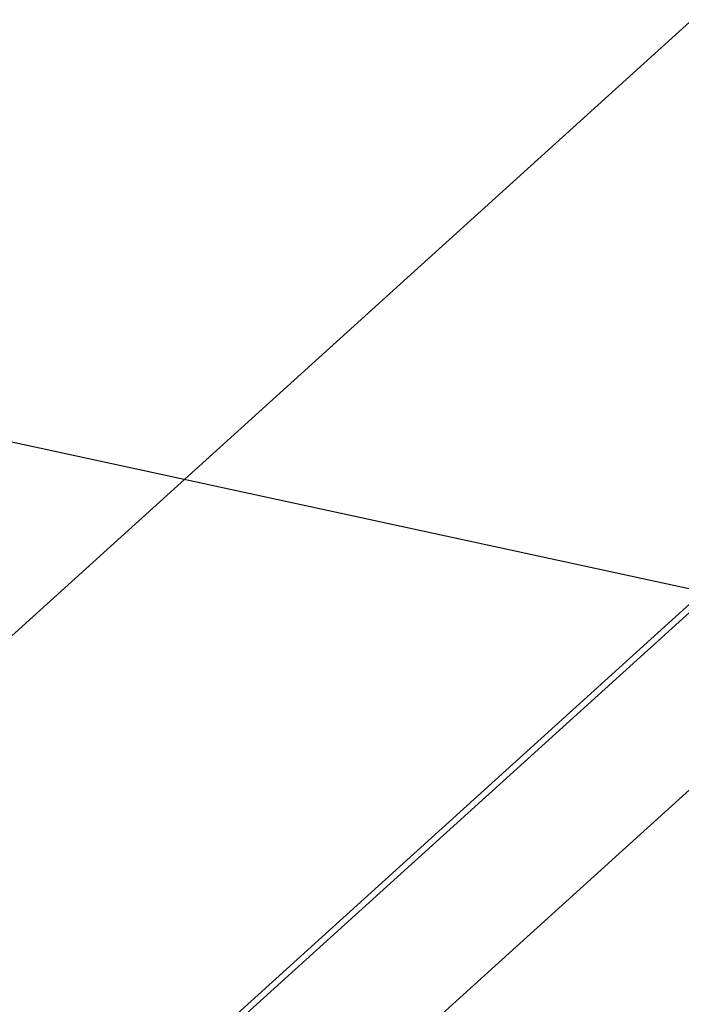
# Model space of a CAD drawing. Extents: x -31.5 to 31.5, y -13.9 to 13.9.
# Drawn here: x -7.1 to -6.9, y -3.7 to -3.4 of the extents above; entities that cross this region are included whole.
import ezdxf

# ---------------------------------------------------------------- set-up
doc = ezdxf.new("R2010")
doc.units = 0
doc.layers.get('0').update_dxf_attribs({"linetype": 'CONTINUOUS'})

msp = doc.modelspace()

# ---------------------------------------------------------------- linework, layer by layer
at = {"color": 0}
for points in [[(0.0183, 2.8687), (-10.1391, -6.3371)], [(0.0183, 2.8687), (-10.1391, -6.3371)], [(0.0183, 2.8687), (-10.1391, -6.3371)], [(0.0183, 2.8687), (-10.1391, -6.3371)], [(0.0183, 2.8687), (-10.1391, -6.3371)], [(0.0183, 2.8687), (-10.1391, -6.3371)], [(0.0183, 2.8687), (-10.1391, -6.3371)], [(0.0183, 2.8687), (-10.1391, -6.3371)], [(0.0183, 2.8687), (-10.1391, -6.3371)], [(0.0183, 2.8687), (-10.1391, -6.3371)], [(0.0183, 2.8687), (-10.1391, -6.3371)], [(0.0183, 2.8687), (-10.1391, -6.3371)], [(0.0183, 2.8687), (-10.1391, -6.3371)], [(0.0183, 2.8687), (-10.1391, -6.3371)], [(0.0183, 2.8687), (-10.1391, -6.3371)], [(0.0183, 2.8687), (-10.1391, -6.3371)], [(0.0183, 2.8687), (-10.1391, -6.3371)], [(0.0183, 2.8687), (-10.1391, -6.3371)], [(0.0183, 2.8687), (-10.1391, -6.3371)], [(0.0183, 2.8687), (-10.1391, -6.3371)], [(0.0183, 2.8687), (-10.1391, -6.3371)], [(-8.7269, -5.205), (0.015, 2.7178)], [(-8.7269, -5.205), (0.015, 2.7178)], [(-8.7269, -5.205), (0.015, 2.7178)], [(-8.7269, -5.205), (0.015, 2.7178)], [(-8.7269, -5.205), (0.015, 2.7178)], [(-8.7269, -5.205), (0.015, 2.7178)], [(-8.7269, -5.205), (0.015, 2.7178)], [(-8.7269, -5.205), (0.015, 2.7178)], [(-8.7269, -5.205), (0.015, 2.7178)], [(-8.7269, -5.205), (0.015, 2.7178)], [(-8.7269, -5.205), (0.015, 2.7178)], [(-8.7269, -5.205), (0.015, 2.7178)], [(-8.7269, -5.205), (0.015, 2.7178)], [(-8.7269, -5.205), (0.015, 2.7178)], [(-8.7269, -5.205), (0.015, 2.7178)], [(-8.7269, -5.205), (0.015, 2.7178)], [(-8.7269, -5.205), (0.015, 2.7178)], [(-8.7269, -5.205), (0.015, 2.7178)], [(-8.7269, -5.205), (0.015, 2.7178)], [(-8.7269, -5.205), (0.015, 2.7178)], [(-8.7269, -5.205), (0.015, 2.7178)], [(0.015, 2.7198), (-8.7266, -5.2027)], [(0.015, 2.7198), (-8.7266, -5.2027)], [(0.015, 2.7198), (-8.7266, -5.2027)], [(0.015, 2.7198), (-8.7266, -5.2027)], [(0.015, 2.7198), (-8.7266, -5.2027)], [(0.015, 2.7198), (-8.7266, -5.2027)], [(0.015, 2.7198), (-8.7266, -5.2027)], [(0.015, 2.7198), (-8.7266, -5.2027)], [(0.015, 2.7198), (-8.7266, -5.2027)], [(0.015, 2.7198), (-8.7266, -5.2027)], [(0.015, 2.7198), (-8.7266, -5.2027)], [(0.015, 2.7198), (-8.7266, -5.2027)], [(0.015, 2.7198), (-8.7266, -5.2027)], [(0.015, 2.7198), (-8.7266, -5.2027)], [(0.015, 2.7198), (-8.7266, -5.2027)], [(0.015, 2.7198), (-8.7266, -5.2027)], [(0.015, 2.7198), (-8.7266, -5.2027)], [(0.015, 2.7198), (-8.7266, -5.2027)], [(0.015, 2.7198), (-8.7266, -5.2027)], [(0.015, 2.7198), (-8.7266, -5.2027)], [(0.015, 2.7198), (-8.7266, -5.2027)], [(0.0008, 2.6605), (-8.7249, -5.2476)], [(0.0008, 2.6605), (-8.7249, -5.2476)], [(0.0008, 2.6605), (-8.7249, -5.2476)], [(0.0008, 2.6605), (-8.7249, -5.2476)], [(0.0008, 2.6605), (-8.7249, -5.2476)], [(0.0008, 2.6605), (-8.7249, -5.2476)], [(0.0008, 2.6605), (-8.7249, -5.2476)], [(0.0008, 2.6605), (-8.7249, -5.2476)], [(0.0008, 2.6605), (-8.7249, -5.2476)], [(0.0008, 2.6605), (-8.7249, -5.2476)], [(0.0008, 2.6605), (-8.7249, -5.2476)], [(0.0008, 2.6605), (-8.7249, -5.2476)], [(0.0008, 2.6605), (-8.7249, -5.2476)], [(0.0008, 2.6605), (-8.7249, -5.2476)], [(0.0008, 2.6605), (-8.7249, -5.2476)], [(0.0008, 2.6605), (-8.7249, -5.2476)], [(0.0008, 2.6605), (-8.7249, -5.2476)], [(0.0008, 2.6605), (-8.7249, -5.2476)], [(0.0008, 2.6605), (-8.7249, -5.2476)], [(0.0008, 2.6605), (-8.7249, -5.2476)], [(0.0008, 2.6605), (-8.7249, -5.2476)], [(-7.2245, -3.4768), (-6.7548, -3.5786), (-6.7548, -3.5786), (-6.7251, -3.5846), (-6.6957, -3.5907), (-6.6662, -3.5967), (-6.6368, -3.603), (-6.6071, -3.609), (-6.5777, -3.615), (-6.5483, -3.621)]]:
    msp.add_lwpolyline(points, dxfattribs=at)

doc.saveas('drawing.dxf')
